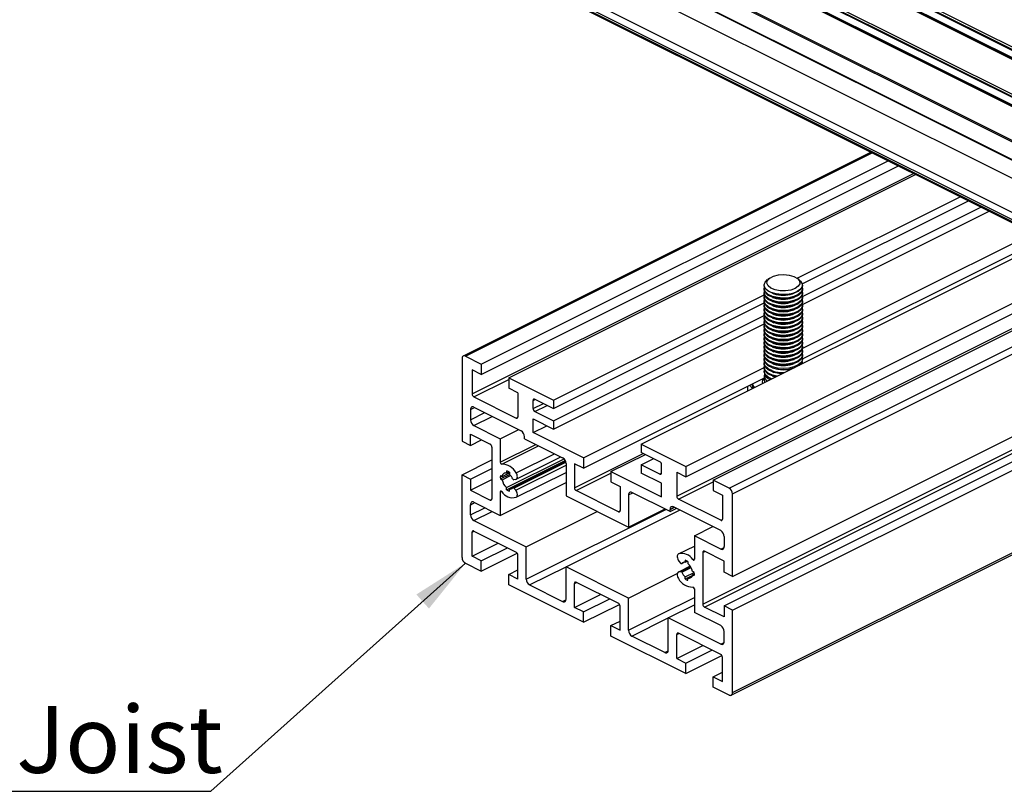
# Model space of a CAD drawing. Units: millimetres. Extents: x 995 to 1823, y 3 to 585.
# Drawn here: x 1487 to 1538, y 147 to 188 of the extents above; entities that cross this region are included whole.
import ezdxf

# ---------------------------------------------------------------- set-up
doc = ezdxf.new("R2010")
doc.units = ezdxf.units.MM
doc.layers.add('FORMAT', color=7, linetype='Continuous')
doc.styles.add('SLDTEXTSTYLE0', font='TXT', dxfattribs={"width": 0.75})
doc.dimstyles.new('SLDDIMSTYLE0', dxfattribs={"dimtxt": 0.18, "dimasz": 3, "dimexe": 0, "dimexo": 0.0625, "dimgap": 0, "dimtad": 0, "dimtih": 1, "dimtoh": 1, "dimdec": 0, "dimrnd": 1e-09, "dimzin": 0, "dimdsep": 46, "dimtxsty": 'Standard', "dimsah": 1, "dimcen": 0.09, "dimadec": 0, "dimazin": 0, "dimtfac": 3, "dimtdec": 0, "dimtofl": 0, "dimtmove": 0, "dimatfit": 3, "dimfxl": 1, "dimfrac": 2, "dimtolj": 1, "dimtzin": 0, "dimarcsym": 0})

# ---------------------------------------------------------------- blocks, each defined once
blk = doc.blocks.new('SW_NOTE_0_24')
at = {"layer": 'FORMAT', "color": 0}
blk.add_line((-20.138, 0), (0, 0), dxfattribs=at)
at = {"layer": 'FORMAT', "color": 0, "insert": (-20.549, 4.465), "char_height": 3.5, "attachment_point": 1, "style": 'SLDTEXTSTYLE0'}
blk.add_mtext('Low Joist', dxfattribs=at)

msp = doc.modelspace()

# ---------------------------------------------------------------- linework, layer by layer
at = {"color": 7, "linetype": 'Continuous', "lineweight": 25}
for p, q in [((1420.911, 245.032), (1553.45, 178.763)), ((1420.274, 244.714), (1552.813, 178.444)), ((1552.832, 178.454), (1420.308, 244.716)), ((1420.681, 244.593), (1552.895, 178.485)), ((1420.858, 244.941), (1553.332, 178.704)), ((1420.858, 244.897), (1553.289, 178.682)), ((1417.799, 243.477), (1550.339, 177.207)), ((1550.357, 177.216), (1417.833, 243.479)), ((1418.383, 243.703), (1550.857, 177.466)), ((1418.383, 243.66), (1550.814, 177.445)), ((1418.436, 243.795), (1550.975, 177.525)), ((1418.206, 243.355), (1550.42, 177.248)), ((1415.996, 242.532), (1548.579, 176.241)), ((1416.032, 242.593), (1548.579, 176.319)), ((1415.996, 241.6), (1548.579, 175.309)), ((1416.012, 241.566), (1548.579, 175.283)), ((1417.941, 239.65), (1548.579, 174.331)), ((1415.996, 238.461), (1548.579, 172.17)), ((1415.996, 238.353), (1548.579, 172.062)), ((1416.173, 238.766), (1548.579, 172.563)), ((1416.029, 238.286), (1548.579, 172.011)), ((1531.072, 180.764), (1509.753, 170.105)), ((1509.865, 170.098), (1531.135, 180.733)), ((1510.696, 169.682), (1531.966, 180.317)), ((1510.218, 168.124), (1533.285, 179.657)), ((1510.696, 169.141), (1532.507, 180.047)), ((1512.127, 168.966), (1533.397, 179.601)), ((1527.205, 174.171), (1535.731, 178.434)), ((1527.475, 173.874), (1536.164, 178.218)), ((1527.481, 173.227), (1536.813, 177.893)), ((1527.481, 172.794), (1537.246, 177.677)), ((1519.057, 165.501), (1540.327, 176.136)), ((1527.474, 170.494), (1539.543, 176.528)), ((1527.482, 169.956), (1540.084, 176.258)), ((1521.39, 164.335), (1542.661, 174.97)), ((1521.39, 163.793), (1543.202, 174.699)), ((1520.913, 162.776), (1543.98, 174.31)), ((1522.822, 163.619), (1544.092, 174.254)), ((1525.778, 174.185), (1525.665, 174.105)), ((1527.298, 174.105), (1527.185, 174.185)), ((1523.653, 163.203), (1544.923, 173.838)), ((1523.83, 162.898), (1545.317, 173.642)), ((1525.482, 173.817), (1525.482, 173.804)), ((1525.482, 173.636), (1525.482, 173.588)), ((1527.482, 173.804), (1527.482, 173.817)), ((1527.482, 173.588), (1527.482, 173.636)), ((1514.461, 167.799), (1525.488, 173.313)), ((1525.482, 173.42), (1525.482, 173.371)), ((1525.482, 173.203), (1525.482, 173.155)), ((1525.482, 172.987), (1525.482, 172.938)), ((1525.916, 173.392), (1525.994, 173.365)), ((1525.916, 173.175), (1525.994, 173.148)), ((1525.916, 172.959), (1525.994, 172.932)), ((1526.969, 173.365), (1527.047, 173.392)), ((1526.969, 173.148), (1527.047, 173.175)), ((1526.969, 172.932), (1527.047, 172.959)), ((1527.482, 173.371), (1527.482, 173.42)), ((1527.482, 173.155), (1527.482, 173.203)), ((1527.482, 172.938), (1527.482, 172.987)), ((1514.461, 167.366), (1525.488, 172.88)), ((1525.482, 172.77), (1525.482, 172.722)), ((1525.482, 172.554), (1525.482, 172.505)), ((1525.916, 172.742), (1525.994, 172.715)), ((1525.916, 172.526), (1525.994, 172.499)), ((1526.969, 172.715), (1527.047, 172.742)), ((1526.969, 172.499), (1527.047, 172.526)), ((1527.482, 172.722), (1527.482, 172.77)), ((1527.482, 172.505), (1527.482, 172.554)), ((1514.461, 166.717), (1525.488, 172.231)), ((1525.482, 172.337), (1525.482, 172.289)), ((1525.482, 172.12), (1525.482, 172.072)), ((1525.916, 172.309), (1525.994, 172.282)), ((1525.916, 172.093), (1525.994, 172.066)), ((1526.969, 172.282), (1527.047, 172.309)), ((1526.969, 172.066), (1527.047, 172.093)), ((1527.482, 172.289), (1527.482, 172.337)), ((1527.482, 172.072), (1527.482, 172.12)), ((1514.461, 166.284), (1525.488, 171.798)), ((1525.482, 171.904), (1525.482, 171.856)), ((1525.482, 171.687), (1525.482, 171.639)), ((1525.482, 171.471), (1525.482, 171.423)), ((1525.916, 171.876), (1525.994, 171.849)), ((1525.916, 171.66), (1525.994, 171.633)), ((1525.916, 171.443), (1525.994, 171.416)), ((1526.969, 171.849), (1527.047, 171.876)), ((1526.969, 171.633), (1527.047, 171.66)), ((1526.969, 171.416), (1527.047, 171.443)), ((1527.482, 171.856), (1527.482, 171.904)), ((1527.482, 171.639), (1527.482, 171.687)), ((1527.482, 171.423), (1527.482, 171.471)), ((1525.482, 171.254), (1525.482, 171.206)), ((1525.482, 171.038), (1525.482, 170.99)), ((1525.916, 171.227), (1525.994, 171.2)), ((1525.916, 171.01), (1525.994, 170.983)), ((1526.969, 171.2), (1527.047, 171.227)), ((1526.969, 170.983), (1527.047, 171.01)), ((1527.482, 171.206), (1527.482, 171.254)), ((1527.482, 170.99), (1527.482, 171.038)), ((1525.482, 170.821), (1525.482, 170.773)), ((1525.482, 170.605), (1525.482, 170.557)), ((1525.482, 170.388), (1525.482, 170.34)), ((1525.916, 170.794), (1525.994, 170.767)), ((1525.916, 170.577), (1525.994, 170.55)), ((1526.969, 170.767), (1527.047, 170.794)), ((1526.969, 170.55), (1527.047, 170.577)), ((1527.482, 170.773), (1527.482, 170.821)), ((1527.482, 170.557), (1527.482, 170.605)), ((1527.482, 170.34), (1527.482, 170.388)), ((1509.688, 169.969), (1509.688, 165.65)), ((1509.865, 170.098), (1510.696, 169.682)), ((1523.83, 158.579), (1546.811, 170.07)), ((1525.482, 170.172), (1525.482, 170.124)), ((1525.482, 169.955), (1525.482, 169.907)), ((1525.916, 170.361), (1525.994, 170.334)), ((1525.916, 170.144), (1525.994, 170.117)), ((1525.916, 169.928), (1525.994, 169.901)), ((1526.969, 170.334), (1527.047, 170.361)), ((1526.969, 170.117), (1527.047, 170.144)), ((1526.969, 169.901), (1527.047, 169.928)), ((1527.482, 170.124), (1527.482, 170.172)), ((1527.482, 169.907), (1527.482, 169.955)), ((1510.696, 169.141), (1510.218, 169.379)), ((1510.218, 169.379), (1510.218, 168.124)), ((1510.696, 169.682), (1510.696, 169.141)), ((1516.043, 164.778), (1525.482, 169.498)), ((1522.274, 157.127), (1546.811, 169.395)), ((1525.482, 169.739), (1525.482, 169.691)), ((1525.482, 169.522), (1525.482, 169.474)), ((1525.916, 169.711), (1525.994, 169.684)), ((1525.916, 169.495), (1525.994, 169.468)), ((1526.969, 169.684), (1527.047, 169.711)), ((1526.969, 169.468), (1527.036, 169.491)), ((1527.467, 169.823), (1527.48, 169.713)), ((1527.482, 169.714), (1527.482, 169.739)), ((1510.307, 167.971), (1512.127, 168.882)), ((1512.127, 168.966), (1512.127, 168.425)), ((1512.127, 168.966), (1514.461, 167.799)), ((1516.043, 164.237), (1525.462, 168.946)), ((1522.363, 156.974), (1546.811, 169.198)), ((1525.482, 169.306), (1525.482, 169.258)), ((1525.482, 169.089), (1525.482, 168.827)), ((1525.916, 169.278), (1525.994, 169.251)), ((1525.916, 169.062), (1525.994, 169.035)), ((1526.075, 169.01), (1525.99, 169.036)), ((1512.605, 168.186), (1512.127, 168.425)), ((1523.388, 157.046), (1546.811, 168.758)), ((1523.83, 156.825), (1546.811, 168.316)), ((1524.612, 168.522), (1524.612, 168.279)), ((1524.719, 168.575), (1524.875, 168.41)), ((1524.857, 168.644), (1524.857, 168.611)), ((1510.307, 167.971), (1512.516, 166.866)), ((1512.605, 168.186), (1512.605, 166.93)), ((1513.4, 167.788), (1513.508, 167.843)), ((1513.489, 167.853), (1514.461, 167.366)), ((1514.461, 167.799), (1514.461, 167.366)), ((1510.13, 167.302), (1510.346, 167.41)), ((1510.13, 167.302), (1510.13, 166.771)), ((1510.307, 167.43), (1512.781, 166.193)), ((1513.4, 167.355), (1513.4, 167.788)), ((1513.4, 167.355), (1513.941, 167.626)), ((1513.489, 167.203), (1514.138, 167.528)), ((1510.13, 166.771), (1510.877, 167.145)), ((1510.307, 166.467), (1511.27, 166.948)), ((1512.516, 166.866), (1512.603, 166.91)), ((1513.4, 166.814), (1514.461, 166.284)), ((1513.4, 166.1), (1513.4, 166.814)), ((1513.489, 167.203), (1514.461, 166.717)), ((1510.307, 166.467), (1511.685, 165.777)), ((1511.685, 165.777), (1512.649, 166.259)), ((1513.4, 166.1), (1514.115, 166.457)), ((1514.461, 166.717), (1514.461, 166.284)), ((1510.13, 166.014), (1511.155, 165.501)), ((1510.13, 165.429), (1510.13, 166.014)), ((1511.685, 165.777), (1511.685, 164.549)), ((1512.958, 165.779), (1512.958, 165.888)), ((1512.958, 165.779), (1514.947, 164.785)), ((1516.043, 164.778), (1513.4, 166.1)), ((1509.688, 165.65), (1510.13, 165.429)), ((1510.13, 165.429), (1510.714, 165.721)), ((1511.244, 165.349), (1511.244, 162.642)), ((1511.685, 164.549), (1513.552, 165.483)), ((1511.764, 164.453), (1513.688, 165.415)), ((1519.057, 165.501), (1519.057, 165.068)), ((1519.057, 165.501), (1521.39, 164.335)), ((1512.021, 163.226), (1515.022, 164.727)), ((1512.515, 163.998), (1514.518, 164.999)), ((1512.516, 163.662), (1514.854, 164.831)), ((1515.566, 163.22), (1519.16, 165.017)), ((1516.043, 164.778), (1516.043, 164.237)), ((1517.475, 164.062), (1519.272, 164.961)), ((1520.029, 164.582), (1519.057, 165.068)), ((1519.057, 164.419), (1519.707, 164.744)), ((1509.688, 163.896), (1511.244, 164.674)), ((1510.13, 163.675), (1511.244, 164.232)), ((1512.021, 163.116), (1515.08, 164.645)), ((1512.163, 163.156), (1515.092, 164.62)), ((1515.104, 164.59), (1512.353, 163.215)), ((1512.404, 163.195), (1515.115, 164.551)), ((1512.492, 163.088), (1515.124, 164.404)), ((1515.124, 164.48), (1515.124, 162.791)), ((1516.043, 164.237), (1515.566, 164.476)), ((1515.566, 164.476), (1515.566, 163.22)), ((1519.057, 164.419), (1519.057, 163.986)), ((1520.029, 163.933), (1519.057, 164.419)), ((1520.118, 163.997), (1520.118, 164.43)), ((1521.39, 164.335), (1521.39, 163.793)), ((1509.688, 159.577), (1509.688, 163.896)), ((1509.688, 163.896), (1510.13, 163.675)), ((1510.13, 163.675), (1510.13, 163.091)), ((1511.692, 163.685), (1512.163, 163.92)), ((1511.692, 163.858), (1511.782, 163.813)), ((1511.692, 163.685), (1511.782, 163.64)), ((1511.782, 163.813), (1512.163, 164.003)), ((1511.782, 163.64), (1512.223, 163.861)), ((1512.021, 164.097), (1512.021, 163.986)), ((1512.021, 163.986), (1512.136, 164.044)), ((1512.163, 164.026), (1512.163, 163.916)), ((1512.515, 162.721), (1515.124, 164.025)), ((1515.654, 163.068), (1517.475, 163.978)), ((1517.475, 164.062), (1517.475, 163.521)), ((1517.475, 164.062), (1520.118, 162.741)), ((1520.118, 163.455), (1519.057, 163.986)), ((1520.029, 163.933), (1520.116, 163.976)), ((1520.913, 164.032), (1521.39, 163.793)), ((1520.913, 164.032), (1520.913, 162.776)), ((1523.765, 152.371), (1546.811, 163.894)), ((1523.83, 152.506), (1546.811, 163.997)), ((1510.13, 163.091), (1511.244, 163.648)), ((1511.685, 161.772), (1515.124, 163.491)), ((1512.021, 163.116), (1512.021, 163.226)), ((1512.492, 163.654), (1512.404, 163.636)), ((1512.492, 163.088), (1512.404, 163.195)), ((1517.475, 163.521), (1517.952, 163.282)), ((1517.952, 163.282), (1517.952, 162.027)), ((1520.118, 162.741), (1520.118, 163.455)), ((1521.002, 162.624), (1522.822, 163.534)), ((1522.822, 163.619), (1522.822, 163.077)), ((1523.653, 163.203), (1522.822, 163.619)), ((1510.13, 163.091), (1511.155, 162.578)), ((1511.685, 163), (1511.749, 163.031)), ((1511.685, 163), (1511.685, 161.772)), ((1512.163, 163.045), (1512.163, 163.156)), ((1515.124, 162.791), (1518.394, 161.156)), ((1517.864, 161.963), (1515.654, 163.068)), ((1518.394, 162.845), (1518.611, 162.953)), ((1518.394, 162.845), (1518.394, 161.156)), ((1520.56, 161.979), (1518.571, 162.973)), ((1522.822, 163.077), (1523.3, 162.839)), ((1523.3, 162.839), (1523.3, 161.583)), ((1523.83, 158.579), (1523.83, 162.898)), ((1510.13, 162.333), (1510.346, 162.441)), ((1510.13, 161.803), (1510.13, 162.333)), ((1510.13, 161.803), (1510.877, 162.176)), ((1510.307, 162.461), (1511.685, 161.772)), ((1511.155, 162.578), (1511.242, 162.622)), ((1520.56, 162.087), (1520.776, 162.195)), ((1520.56, 161.979), (1520.884, 162.141)), ((1523.211, 160.978), (1520.736, 162.215)), ((1523.211, 161.519), (1521.002, 162.624)), ((1510.307, 161.498), (1511.27, 161.979)), ((1513.047, 158.439), (1520.343, 162.087)), ((1513.047, 160.128), (1516.749, 161.979)), ((1515.124, 159.089), (1521.056, 162.055)), ((1517.864, 161.963), (1517.95, 162.006)), ((1518.394, 161.156), (1520.299, 162.109)), ((1520.56, 161.979), (1520.56, 162.087)), ((1510.307, 161.498), (1513.047, 160.128)), ((1521.832, 160.704), (1522.796, 161.185)), ((1523.211, 161.519), (1523.298, 161.562)), ((1510.218, 160.892), (1510.326, 160.947)), ((1510.218, 159.637), (1510.218, 160.892)), ((1510.307, 160.956), (1512.516, 159.852)), ((1521.832, 160.704), (1521.832, 159.476)), ((1523.211, 160.014), (1521.832, 160.704)), ((1523.388, 160.673), (1523.388, 160.142)), ((1510.218, 159.637), (1511.582, 160.319)), ((1510.696, 159.398), (1512.059, 160.08)), ((1513.047, 158.439), (1513.047, 160.128)), ((1521.002, 159.755), (1521.832, 160.17)), ((1523.211, 160.014), (1523.385, 160.101)), ((1510.696, 159.398), (1510.218, 159.637)), ((1510.696, 158.857), (1512.574, 159.796)), ((1512.605, 158.443), (1512.605, 159.699)), ((1522.274, 159.833), (1522.383, 159.887)), ((1522.274, 159.833), (1522.274, 157.127)), ((1523.388, 159.385), (1522.363, 159.897)), ((1509.865, 159.272), (1510.696, 158.857)), ((1510.696, 158.857), (1510.696, 159.398)), ((1513.223, 158.134), (1515.124, 159.084)), ((1515.124, 157.4), (1515.124, 159.089)), ((1518.394, 157.454), (1515.124, 159.089)), ((1521.617, 159.121), (1521.002, 158.813)), ((1521.025, 159.388), (1521.114, 159.28)), ((1521.025, 158.821), (1521.619, 159.118)), ((1521.114, 158.84), (1521.632, 159.098)), ((1521.164, 159.26), (1521.294, 159.325)), ((1521.172, 159.266), (1521.289, 159.325)), ((1521.172, 158.797), (1521.664, 159.043)), ((1521.355, 159.43), (1521.355, 159.32)), ((1521.355, 159.32), (1521.47, 159.377)), ((1521.496, 159.359), (1521.496, 159.249)), ((1521.754, 159.459), (1521.832, 159.498)), ((1523.388, 158.8), (1523.388, 159.385)), ((1512.127, 158.682), (1512.605, 158.921)), ((1512.127, 158.141), (1512.127, 158.682)), ((1512.605, 158.443), (1512.127, 158.682)), ((1518.394, 157.454), (1520.942, 158.728)), ((1521.025, 158.821), (1521.114, 158.84)), ((1521.355, 158.56), (1521.822, 158.793)), ((1521.355, 158.449), (1521.73, 158.636)), ((1521.355, 158.449), (1521.355, 158.56)), ((1521.496, 158.489), (1521.716, 158.599)), ((1521.826, 158.791), (1521.736, 158.836)), ((1521.736, 158.663), (1521.832, 158.711)), ((1521.826, 158.618), (1521.736, 158.663)), ((1523.83, 158.579), (1523.388, 158.8)), ((1516.043, 156.183), (1512.127, 158.141)), ((1513.223, 158.134), (1514.947, 157.272)), ((1515.566, 158.219), (1515.674, 158.273)), ((1515.566, 156.963), (1515.566, 158.219)), ((1515.654, 158.283), (1517.864, 157.178)), ((1521.496, 158.379), (1521.496, 158.489)), ((1515.566, 156.963), (1516.93, 157.645)), ((1521.832, 157.926), (1521.832, 156.698)), ((1514.947, 157.272), (1515.12, 157.359)), ((1516.043, 156.724), (1517.407, 157.406)), ((1516.043, 156.183), (1517.922, 157.122)), ((1517.952, 155.77), (1517.952, 157.025)), ((1518.394, 155.765), (1521.832, 157.484)), ((1518.394, 155.765), (1518.394, 157.454)), ((1520.471, 156.415), (1521.832, 157.096)), ((1523.388, 157.046), (1523.388, 156.462)), ((1523.83, 156.825), (1523.388, 157.046)), ((1516.043, 156.724), (1515.566, 156.963)), ((1516.043, 156.183), (1516.043, 156.724)), ((1523.211, 156.009), (1521.832, 156.698)), ((1523.388, 156.462), (1522.363, 156.974)), ((1523.83, 152.506), (1523.83, 156.825)), ((1517.475, 156.008), (1517.952, 156.247)), ((1517.475, 155.467), (1517.475, 156.008)), ((1517.475, 156.008), (1517.952, 155.77)), ((1518.571, 155.46), (1520.471, 156.411)), ((1520.471, 154.727), (1520.471, 156.415)), ((1523.211, 155.045), (1520.471, 156.415)), ((1521.39, 153.509), (1517.475, 155.467)), ((1520.294, 154.599), (1518.571, 155.46)), ((1520.913, 155.545), (1521.021, 155.599)), ((1520.913, 154.289), (1520.913, 155.545)), ((1523.211, 154.504), (1521.002, 155.609)), ((1523.388, 155.174), (1523.388, 155.704)), ((1520.913, 154.289), (1522.277, 154.971)), ((1523.211, 155.045), (1523.385, 155.132)), ((1520.294, 154.599), (1520.468, 154.685)), ((1521.39, 154.051), (1522.754, 154.733)), ((1521.39, 153.509), (1523.269, 154.449)), ((1520.913, 154.289), (1521.39, 154.051)), ((1521.39, 153.509), (1521.39, 154.051)), ((1523.3, 153.096), (1523.3, 154.352)), ((1522.822, 153.335), (1523.3, 153.573)), ((1522.822, 152.793), (1522.822, 153.335)), ((1522.822, 153.335), (1523.3, 153.096)), ((1523.653, 152.378), (1522.822, 152.793))]:
    msp.add_line(p, q, dxfattribs=at)
at = {"color": 7, "linetype": 'Continuous', "lineweight": 25, "flags": 128}
for points in [[(1527.298, 174.105), (1527.387, 174.029), (1527.472, 173.886), (1527.469, 173.737), (1527.378, 173.595), (1527.208, 173.473), (1526.973, 173.381), (1526.695, 173.328), (1526.397, 173.318), (1526.107, 173.353), (1525.851, 173.429), (1525.65, 173.539), (1525.523, 173.674), (1525.482, 173.821), (1525.529, 173.969), (1525.661, 174.102), (1525.661, 174.102)], [(1525.775, 174.183), (1525.973, 174.284), (1526.226, 174.348), (1526.507, 174.367), (1526.785, 174.34), (1527.03, 174.269), (1527.216, 174.162), (1527.323, 174.03), (1527.338, 173.888), (1527.26, 173.752), (1527.098, 173.636), (1526.869, 173.552), (1526.599, 173.51), (1526.315, 173.514), (1526.05, 173.564), (1525.831, 173.654), (1525.683, 173.775), (1525.622, 173.914), (1525.653, 174.055), (1525.775, 174.183)], [(1525.91, 173.394), (1525.694, 173.496), (1525.547, 173.626), (1525.484, 173.772), (1525.482, 173.804)], [(1525.91, 173.177), (1525.694, 173.28), (1525.547, 173.409), (1525.484, 173.555), (1525.482, 173.588)], [(1525.91, 173.226), (1525.694, 173.328), (1525.547, 173.458), (1525.484, 173.603), (1525.496, 173.72)], [(1525.91, 173.009), (1525.694, 173.112), (1525.547, 173.241), (1525.484, 173.387), (1525.496, 173.504)], [(1527.482, 173.804), (1527.478, 173.762), (1527.409, 173.617), (1527.257, 173.489), (1527.037, 173.388), (1526.767, 173.325), (1526.472, 173.304), (1526.178, 173.328), (1525.91, 173.394)], [(1527.467, 173.72), (1527.478, 173.594), (1527.409, 173.449), (1527.257, 173.321), (1527.037, 173.22), (1526.767, 173.157), (1526.472, 173.136), (1526.178, 173.16), (1525.91, 173.226)], [(1527.482, 173.588), (1527.478, 173.546), (1527.409, 173.401), (1527.257, 173.272), (1527.037, 173.172), (1526.767, 173.108), (1526.472, 173.088), (1526.178, 173.111), (1525.91, 173.177)], [(1527.467, 173.504), (1527.478, 173.377), (1527.409, 173.232), (1527.257, 173.104), (1527.037, 173.004), (1526.767, 172.94), (1526.472, 172.92), (1526.178, 172.943), (1525.91, 173.009)], [(1525.91, 172.961), (1525.694, 173.063), (1525.547, 173.193), (1525.484, 173.339), (1525.482, 173.371)], [(1525.91, 172.744), (1525.694, 172.847), (1525.547, 172.976), (1525.484, 173.122), (1525.482, 173.155)], [(1525.91, 172.528), (1525.694, 172.63), (1525.547, 172.76), (1525.484, 172.906), (1525.482, 172.938)], [(1525.91, 172.793), (1525.694, 172.895), (1525.547, 173.025), (1525.484, 173.17), (1525.496, 173.287)], [(1525.91, 172.576), (1525.694, 172.679), (1525.547, 172.808), (1525.484, 172.954), (1525.496, 173.071)], [(1527.482, 173.371), (1527.478, 173.329), (1527.409, 173.184), (1527.257, 173.056), (1527.037, 172.955), (1526.767, 172.892), (1526.472, 172.871), (1526.178, 172.895), (1525.91, 172.961)], [(1527.467, 173.287), (1527.478, 173.161), (1527.409, 173.016), (1527.257, 172.888), (1527.037, 172.787), (1526.767, 172.724), (1526.472, 172.703), (1526.178, 172.727), (1525.91, 172.793)], [(1527.482, 173.155), (1527.478, 173.112), (1527.409, 172.968), (1527.257, 172.839), (1527.037, 172.739), (1526.767, 172.675), (1526.472, 172.655), (1526.178, 172.678), (1525.91, 172.744)], [(1527.467, 173.071), (1527.478, 172.944), (1527.409, 172.799), (1527.257, 172.671), (1527.037, 172.571), (1526.767, 172.507), (1526.472, 172.487), (1526.178, 172.51), (1525.91, 172.576)], [(1527.482, 172.938), (1527.478, 172.896), (1527.409, 172.751), (1527.257, 172.623), (1527.037, 172.522), (1526.767, 172.459), (1526.472, 172.438), (1526.178, 172.462), (1525.91, 172.528)], [(1525.91, 172.311), (1525.694, 172.414), (1525.547, 172.543), (1525.484, 172.689), (1525.482, 172.722)], [(1525.91, 172.095), (1525.694, 172.197), (1525.547, 172.327), (1525.484, 172.473), (1525.482, 172.505)], [(1525.91, 172.36), (1525.694, 172.462), (1525.547, 172.592), (1525.484, 172.737), (1525.496, 172.854)], [(1525.91, 172.143), (1525.694, 172.246), (1525.547, 172.375), (1525.484, 172.521), (1525.496, 172.638)], [(1525.91, 171.927), (1525.694, 172.029), (1525.547, 172.159), (1525.484, 172.304), (1525.496, 172.421)], [(1527.467, 172.854), (1527.478, 172.728), (1527.409, 172.583), (1527.257, 172.455), (1527.037, 172.354), (1526.767, 172.291), (1526.472, 172.27), (1526.178, 172.294), (1525.91, 172.36)], [(1527.482, 172.722), (1527.478, 172.679), (1527.409, 172.534), (1527.257, 172.406), (1527.037, 172.306), (1526.767, 172.242), (1526.472, 172.222), (1526.178, 172.245), (1525.91, 172.311)], [(1527.467, 172.638), (1527.478, 172.511), (1527.409, 172.366), (1527.257, 172.238), (1527.037, 172.138), (1526.767, 172.074), (1526.472, 172.054), (1526.178, 172.077), (1525.91, 172.143)], [(1527.482, 172.505), (1527.478, 172.463), (1527.409, 172.318), (1527.257, 172.19), (1527.037, 172.089), (1526.767, 172.026), (1526.472, 172.005), (1526.178, 172.029), (1525.91, 172.095)], [(1527.467, 172.421), (1527.478, 172.295), (1527.409, 172.15), (1527.257, 172.022), (1527.037, 171.921), (1526.767, 171.858), (1526.472, 171.837), (1526.178, 171.861), (1525.91, 171.927)], [(1525.91, 171.878), (1525.694, 171.981), (1525.547, 172.11), (1525.484, 172.256), (1525.482, 172.289)], [(1525.91, 171.662), (1525.694, 171.764), (1525.547, 171.894), (1525.484, 172.04), (1525.482, 172.072)], [(1525.91, 171.71), (1525.694, 171.813), (1525.547, 171.942), (1525.484, 172.088), (1525.496, 172.205)], [(1525.91, 171.494), (1525.694, 171.596), (1525.547, 171.726), (1525.484, 171.871), (1525.496, 171.988)], [(1527.482, 172.289), (1527.478, 172.246), (1527.409, 172.101), (1527.257, 171.973), (1527.037, 171.873), (1526.767, 171.809), (1526.472, 171.789), (1526.178, 171.812), (1525.91, 171.878)], [(1527.467, 172.205), (1527.478, 172.078), (1527.409, 171.933), (1527.257, 171.805), (1527.037, 171.705), (1526.767, 171.641), (1526.472, 171.621), (1526.178, 171.644), (1525.91, 171.71)], [(1527.482, 172.072), (1527.478, 172.03), (1527.409, 171.885), (1527.257, 171.757), (1527.037, 171.656), (1526.767, 171.593), (1526.472, 171.572), (1526.178, 171.596), (1525.91, 171.662)], [(1527.467, 171.988), (1527.478, 171.862), (1527.409, 171.717), (1527.257, 171.589), (1527.037, 171.488), (1526.767, 171.425), (1526.472, 171.404), (1526.178, 171.428), (1525.91, 171.494)], [(1525.91, 171.445), (1525.694, 171.548), (1525.547, 171.677), (1525.484, 171.823), (1525.482, 171.856)], [(1525.91, 171.229), (1525.694, 171.331), (1525.547, 171.461), (1525.484, 171.607), (1525.482, 171.639)], [(1525.91, 171.012), (1525.694, 171.115), (1525.547, 171.244), (1525.484, 171.39), (1525.482, 171.423)], [(1525.91, 171.277), (1525.694, 171.38), (1525.547, 171.509), (1525.484, 171.655), (1525.496, 171.772)], [(1525.91, 171.061), (1525.694, 171.163), (1525.547, 171.293), (1525.484, 171.438), (1525.496, 171.555)], [(1527.482, 171.856), (1527.478, 171.813), (1527.409, 171.668), (1527.257, 171.54), (1527.037, 171.44), (1526.767, 171.376), (1526.472, 171.356), (1526.178, 171.379), (1525.91, 171.445)], [(1527.467, 171.772), (1527.478, 171.645), (1527.409, 171.5), (1527.257, 171.372), (1527.037, 171.272), (1526.767, 171.208), (1526.472, 171.188), (1526.178, 171.211), (1525.91, 171.277)], [(1527.482, 171.639), (1527.478, 171.597), (1527.409, 171.452), (1527.257, 171.324), (1527.037, 171.223), (1526.767, 171.16), (1526.472, 171.139), (1526.178, 171.163), (1525.91, 171.229)], [(1527.467, 171.555), (1527.478, 171.429), (1527.409, 171.284), (1527.257, 171.155), (1527.037, 171.055), (1526.767, 170.992), (1526.472, 170.971), (1526.178, 170.995), (1525.91, 171.061)], [(1527.482, 171.423), (1527.478, 171.38), (1527.409, 171.235), (1527.257, 171.107), (1527.037, 171.007), (1526.767, 170.943), (1526.472, 170.923), (1526.178, 170.946), (1525.91, 171.012)], [(1525.91, 170.796), (1525.694, 170.898), (1525.547, 171.028), (1525.484, 171.174), (1525.482, 171.206)], [(1525.91, 170.579), (1525.694, 170.682), (1525.547, 170.811), (1525.484, 170.957), (1525.482, 170.99)], [(1525.91, 170.844), (1525.694, 170.946), (1525.547, 171.076), (1525.484, 171.222), (1525.496, 171.339)], [(1525.91, 170.628), (1525.694, 170.73), (1525.547, 170.86), (1525.484, 171.005), (1525.496, 171.122)], [(1525.91, 170.411), (1525.694, 170.513), (1525.547, 170.643), (1525.484, 170.789), (1525.496, 170.906)], [(1527.467, 171.339), (1527.478, 171.212), (1527.409, 171.067), (1527.257, 170.939), (1527.037, 170.839), (1526.767, 170.775), (1526.472, 170.754), (1526.178, 170.778), (1525.91, 170.844)], [(1527.482, 171.206), (1527.478, 171.164), (1527.409, 171.019), (1527.257, 170.891), (1527.037, 170.79), (1526.767, 170.727), (1526.472, 170.706), (1526.178, 170.73), (1525.91, 170.796)], [(1527.467, 171.122), (1527.478, 170.996), (1527.409, 170.851), (1527.257, 170.722), (1527.037, 170.622), (1526.767, 170.559), (1526.472, 170.538), (1526.178, 170.562), (1525.91, 170.628)], [(1527.482, 170.99), (1527.478, 170.947), (1527.409, 170.802), (1527.257, 170.674), (1527.037, 170.574), (1526.767, 170.51), (1526.472, 170.49), (1526.178, 170.513), (1525.91, 170.579)], [(1527.467, 170.906), (1527.478, 170.779), (1527.409, 170.634), (1527.257, 170.506), (1527.037, 170.406), (1526.767, 170.342), (1526.472, 170.321), (1526.178, 170.345), (1525.91, 170.411)], [(1525.91, 170.363), (1525.694, 170.465), (1525.547, 170.595), (1525.484, 170.74), (1525.482, 170.773)], [(1525.91, 170.146), (1525.694, 170.249), (1525.547, 170.378), (1525.484, 170.524), (1525.482, 170.557)], [(1525.91, 170.195), (1525.694, 170.297), (1525.547, 170.427), (1525.484, 170.572), (1525.496, 170.689)], [(1525.91, 169.978), (1525.694, 170.08), (1525.547, 170.21), (1525.484, 170.356), (1525.496, 170.473)], [(1527.482, 170.773), (1527.478, 170.731), (1527.409, 170.586), (1527.257, 170.458), (1527.037, 170.357), (1526.767, 170.294), (1526.472, 170.273), (1526.178, 170.297), (1525.91, 170.363)], [(1527.467, 170.689), (1527.478, 170.563), (1527.409, 170.418), (1527.257, 170.289), (1527.037, 170.189), (1526.767, 170.126), (1526.472, 170.105), (1526.178, 170.129), (1525.91, 170.195)], [(1527.482, 170.557), (1527.478, 170.514), (1527.409, 170.369), (1527.257, 170.241), (1527.037, 170.141), (1526.767, 170.077), (1526.472, 170.057), (1526.178, 170.08), (1525.91, 170.146)], [(1527.467, 170.473), (1527.478, 170.346), (1527.409, 170.201), (1527.257, 170.073), (1527.037, 169.973), (1526.767, 169.909), (1526.472, 169.888), (1526.178, 169.912), (1525.91, 169.978)], [(1509.865, 170.098), (1509.83, 170.111), (1509.797, 170.115), (1509.766, 170.11), (1509.74, 170.097), (1509.718, 170.075), (1509.701, 170.046), (1509.691, 170.01), (1509.688, 169.969)], [(1525.91, 169.93), (1525.694, 170.032), (1525.547, 170.162), (1525.484, 170.307), (1525.482, 170.34)], [(1525.91, 169.713), (1525.694, 169.816), (1525.547, 169.945), (1525.484, 170.091), (1525.482, 170.124)], [(1525.91, 169.497), (1525.694, 169.599), (1525.547, 169.729), (1525.484, 169.874), (1525.482, 169.907)], [(1525.91, 169.762), (1525.694, 169.864), (1525.547, 169.994), (1525.484, 170.139), (1525.496, 170.256)], [(1525.91, 169.545), (1525.694, 169.647), (1525.547, 169.777), (1525.484, 169.923), (1525.496, 170.039)], [(1527.482, 170.34), (1527.478, 170.298), (1527.409, 170.153), (1527.257, 170.025), (1527.037, 169.924), (1526.767, 169.861), (1526.472, 169.84), (1526.178, 169.864), (1525.91, 169.93)], [(1527.467, 170.256), (1527.478, 170.13), (1527.409, 169.985), (1527.257, 169.856), (1527.037, 169.756), (1526.767, 169.693), (1526.472, 169.672), (1526.178, 169.696), (1525.91, 169.762)], [(1527.482, 170.124), (1527.478, 170.081), (1527.409, 169.936), (1527.257, 169.808), (1527.037, 169.708), (1526.767, 169.644), (1526.472, 169.624), (1526.178, 169.647), (1525.91, 169.713)], [(1527.467, 170.039), (1527.478, 169.913), (1527.409, 169.768), (1527.257, 169.64), (1527.037, 169.54), (1526.767, 169.476), (1526.472, 169.455), (1526.178, 169.479), (1525.91, 169.545)], [(1525.91, 169.28), (1525.694, 169.383), (1525.547, 169.512), (1525.484, 169.658), (1525.482, 169.691)], [(1526.085, 169.015), (1525.91, 169.064), (1525.694, 169.166), (1525.547, 169.296), (1525.484, 169.441), (1525.482, 169.474)], [(1525.91, 169.329), (1525.694, 169.431), (1525.547, 169.561), (1525.484, 169.706), (1525.496, 169.822)], [(1526.154, 169.05), (1525.91, 169.112), (1525.694, 169.214), (1525.547, 169.344), (1525.484, 169.49), (1525.496, 169.606)], [(1525.873, 168.909), (1525.694, 168.998), (1525.547, 169.128), (1525.484, 169.273), (1525.495, 169.386)], [(1525.482, 168.827), (1525.491, 168.757), (1525.503, 168.724)], [(1526.436, 169.191), (1526.178, 169.214), (1525.91, 169.28)], [(1526.409, 169.177), (1526.246, 169.192), (1525.99, 169.253)], [(1524.867, 168.649), (1524.891, 168.574), (1524.961, 168.453)], [(1513.489, 167.853), (1513.471, 167.859), (1513.455, 167.861), (1513.439, 167.859), (1513.426, 167.852), (1513.415, 167.841), (1513.407, 167.827), (1513.402, 167.809), (1513.4, 167.788)], [(1510.307, 167.43), (1510.272, 167.443), (1510.239, 167.447), (1510.208, 167.443), (1510.182, 167.429), (1510.16, 167.407), (1510.143, 167.378), (1510.133, 167.342), (1510.13, 167.302)], [(1512.516, 166.866), (1512.534, 166.86), (1512.55, 166.858), (1512.565, 166.86), (1512.579, 166.867), (1512.59, 166.878), (1512.598, 166.892), (1512.603, 166.91), (1512.605, 166.93)], [(1512.492, 163.654), (1512.527, 163.668), (1512.554, 163.695), (1512.572, 163.734), (1512.58, 163.781), (1512.578, 163.834), (1512.567, 163.89), (1512.545, 163.946), (1512.515, 163.998)], [(1520.029, 163.933), (1520.047, 163.926), (1520.063, 163.924), (1520.078, 163.926), (1520.092, 163.933), (1520.103, 163.944), (1520.111, 163.959), (1520.116, 163.976), (1520.118, 163.997)], [(1512.404, 163.195), (1512.396, 163.203), (1512.389, 163.209), (1512.381, 163.214), (1512.373, 163.217), (1512.365, 163.218), (1512.358, 163.217), (1512.352, 163.214), (1512.346, 163.21)], [(1511.155, 162.578), (1511.172, 162.572), (1511.189, 162.57), (1511.204, 162.572), (1511.218, 162.579), (1511.229, 162.59), (1511.237, 162.604), (1511.242, 162.622), (1511.244, 162.642)], [(1511.764, 163.017), (1511.752, 163.029), (1511.738, 163.038), (1511.724, 163.043), (1511.712, 163.042), (1511.701, 163.038), (1511.692, 163.028), (1511.687, 163.015), (1511.685, 163)], [(1512.515, 162.721), (1512.545, 162.744), (1512.567, 162.778), (1512.578, 162.822), (1512.58, 162.874), (1512.572, 162.929), (1512.554, 162.985), (1512.527, 163.039), (1512.492, 163.088)], [(1518.571, 162.973), (1518.536, 162.986), (1518.503, 162.99), (1518.473, 162.986), (1518.446, 162.972), (1518.424, 162.95), (1518.408, 162.921), (1518.398, 162.886), (1518.394, 162.845)], [(1510.307, 162.461), (1510.272, 162.474), (1510.239, 162.479), (1510.208, 162.474), (1510.182, 162.46), (1510.16, 162.438), (1510.143, 162.409), (1510.133, 162.374), (1510.13, 162.333)], [(1520.736, 162.215), (1520.702, 162.228), (1520.669, 162.232), (1520.638, 162.228), (1520.611, 162.214), (1520.589, 162.192), (1520.573, 162.163), (1520.563, 162.128), (1520.56, 162.087)], [(1517.864, 161.963), (1517.881, 161.956), (1517.898, 161.954), (1517.913, 161.956), (1517.926, 161.963), (1517.937, 161.974), (1517.945, 161.989), (1517.95, 162.006), (1517.952, 162.027)], [(1523.211, 161.519), (1523.229, 161.512), (1523.245, 161.51), (1523.26, 161.513), (1523.274, 161.519), (1523.285, 161.53), (1523.293, 161.545), (1523.298, 161.563), (1523.3, 161.583)], [(1510.307, 160.956), (1510.289, 160.963), (1510.273, 160.965), (1510.257, 160.963), (1510.244, 160.956), (1510.233, 160.945), (1510.225, 160.93), (1510.22, 160.913), (1510.218, 160.892)], [(1523.211, 160.014), (1523.246, 160.001), (1523.279, 159.997), (1523.31, 160.002), (1523.336, 160.015), (1523.358, 160.037), (1523.375, 160.066), (1523.385, 160.102), (1523.388, 160.142)], [(1521.002, 159.755), (1520.973, 159.732), (1520.951, 159.697), (1520.939, 159.653), (1520.938, 159.602), (1520.946, 159.546), (1520.964, 159.49), (1520.991, 159.436), (1521.025, 159.388)], [(1522.363, 159.897), (1522.346, 159.904), (1522.329, 159.906), (1522.314, 159.904), (1522.3, 159.897), (1522.289, 159.886), (1522.281, 159.871), (1522.276, 159.853), (1522.274, 159.833)], [(1521.114, 159.28), (1521.122, 159.273), (1521.129, 159.266), (1521.137, 159.262), (1521.145, 159.259), (1521.153, 159.258), (1521.16, 159.259), (1521.166, 159.261), (1521.172, 159.266)], [(1521.754, 159.459), (1521.766, 159.446), (1521.78, 159.437), (1521.794, 159.433), (1521.806, 159.433), (1521.817, 159.438), (1521.825, 159.447), (1521.831, 159.46), (1521.832, 159.476)], [(1521.025, 158.821), (1520.991, 158.807), (1520.964, 158.78), (1520.946, 158.742), (1520.938, 158.695), (1520.939, 158.642), (1520.951, 158.586), (1520.973, 158.53), (1521.002, 158.477)], [(1515.654, 158.283), (1515.637, 158.289), (1515.62, 158.291), (1515.605, 158.289), (1515.592, 158.282), (1515.581, 158.271), (1515.572, 158.257), (1515.567, 158.239), (1515.566, 158.219)], [(1514.947, 157.272), (1514.981, 157.259), (1515.015, 157.255), (1515.045, 157.26), (1515.072, 157.273), (1515.094, 157.295), (1515.11, 157.324), (1515.12, 157.36), (1515.124, 157.4)], [(1521.002, 155.609), (1520.984, 155.616), (1520.968, 155.618), (1520.952, 155.615), (1520.939, 155.609), (1520.928, 155.598), (1520.92, 155.583), (1520.915, 155.565), (1520.913, 155.545)], [(1523.211, 155.045), (1523.246, 155.032), (1523.279, 155.028), (1523.31, 155.033), (1523.336, 155.046), (1523.358, 155.068), (1523.375, 155.097), (1523.385, 155.133), (1523.388, 155.174)], [(1520.294, 154.599), (1520.329, 154.585), (1520.362, 154.581), (1520.393, 154.586), (1520.419, 154.599), (1520.441, 154.621), (1520.458, 154.651), (1520.468, 154.686), (1520.471, 154.727)], [(1523.653, 152.378), (1523.688, 152.365), (1523.721, 152.361), (1523.751, 152.365), (1523.778, 152.379), (1523.8, 152.401), (1523.817, 152.43), (1523.827, 152.465), (1523.83, 152.506)]]:
    msp.add_lwpolyline(points, dxfattribs=at)
at = {"color": 7, "linetype": 'Continuous', "lineweight": 25}
for centre, radius, start, end in [((1526.482, 174.873), 1.585, 251.9114, 287.8995), ((1526.482, 174.657), 1.585, 251.9114, 287.8995), ((1526.482, 174.44), 1.585, 251.9114, 287.8995), ((1526.482, 174.224), 1.585, 251.9114, 287.8995), ((1526.482, 174.007), 1.585, 251.9114, 287.8995), ((1526.482, 173.791), 1.585, 251.9114, 287.8995), ((1526.482, 173.574), 1.585, 251.9114, 287.8995), ((1526.482, 173.358), 1.585, 251.9114, 287.8995), ((1526.482, 173.141), 1.585, 251.9114, 287.8995), ((1526.482, 172.925), 1.585, 251.9114, 287.8995), ((1526.482, 172.708), 1.585, 251.9114, 287.8995), ((1526.482, 172.492), 1.585, 251.9114, 287.8995), ((1526.482, 172.275), 1.585, 251.9114, 287.8995), ((1526.482, 172.059), 1.585, 251.9114, 287.8995), ((1526.482, 171.842), 1.585, 251.9114, 287.8995), ((1526.482, 171.626), 1.585, 251.9114, 287.8995), ((1526.482, 171.409), 1.585, 251.9114, 287.8995), ((1527.132, 169.929), 0.351, 301.243, 356.3404), ((1526.482, 171.22), 1.816, 251.6605, 288.1504), ((1526.482, 171.193), 1.585, 251.9114, 287.8995), ((1526.482, 170.976), 1.585, 251.9114, 287.8995), ((1525.708, 168.738), 0.324, 134.2245, 192.3233), ((1525.936, 169.328), 0.46, 188.7667, 255.3447), ((1525.815, 169.094), 0.329, 166.0186, 242.1597), ((1526.476, 171.067), 1.829, 251.9669, 271.7892), ((1525.292, 168.614), 0.436, 180.3963, 205.9341), ((1510.399, 168.127), 0.181, 180.9678, 239.2421), ((1513.581, 167.359), 0.181, 180.9678, 239.2421), ((1510.492, 166.778), 0.362, 180.9678, 239.2421), ((1512.596, 165.882), 0.362, 0.9678, 59.2421), ((1511.063, 165.346), 0.181, 0.9678, 59.2421), ((1514.762, 164.474), 0.362, 0.9678, 59.2421), ((1511.776, 164.543), 0.091, 176.2436, 262.5017), ((1511.769, 163.613), 0.84, 27.2683, 90.3129), ((1519.937, 164.427), 0.181, 0.9678, 59.2421), ((1512.293, 163.771), 0.607, 171.816, 188.184), ((1511.977, 163.795), 0.196, 76.9509, 174.9141), ((1511.888, 163.653), 0.463, 53.6207, 73.2492), ((1511.749, 163.406), 0.657, 24.5288, 50.9269), ((1512.405, 163.698), 0.0621, 197.9215, 268.403), ((1512.459, 163.757), 0.688, 189.7711, 230.4388), ((1512.211, 163.333), 0.183, 254.8556, 317.7581), ((1515.747, 163.223), 0.181, 180.9678, 239.2421), ((1523.468, 162.892), 0.362, 0.9678, 59.2421), ((1512.337, 163.37), 0.673, 211.6249, 285.3509), ((1512.296, 163.489), 0.463, 233.6207, 253.2492), ((1521.094, 162.779), 0.181, 180.9678, 239.2421), ((1510.492, 161.809), 0.362, 180.9678, 239.2421), ((1523.026, 160.667), 0.362, 0.9678, 59.2421), ((1510.05, 159.583), 0.362, 180.9678, 239.2421), ((1512.424, 159.696), 0.181, 0.9678, 59.2421), ((1521.181, 159.106), 0.673, 31.6249, 105.3509), ((1521.307, 159.143), 0.183, 74.8556, 137.7581), ((1521.222, 158.987), 0.463, 53.6207, 73.2492), ((1521.059, 158.719), 0.688, 9.7711, 50.4388), ((1521.113, 158.778), 0.0621, 17.9215, 88.403), ((1521.769, 159.069), 0.657, 204.5288, 230.9269), ((1521.541, 158.68), 0.196, 256.9509, 354.9141), ((1521.225, 158.704), 0.607, 351.816, 8.184), ((1513.409, 158.445), 0.362, 180.9678, 239.2421), ((1521.749, 158.862), 0.84, 207.2683, 270.3129), ((1521.63, 158.822), 0.463, 233.6207, 253.2492), ((1521.742, 157.932), 0.091, 356.2436, 82.5017), ((1517.771, 157.022), 0.181, 0.9678, 59.2421), ((1522.455, 157.13), 0.181, 180.9678, 239.2421), ((1523.026, 155.698), 0.362, 0.9678, 59.2421), ((1518.756, 155.771), 0.362, 180.9678, 239.2421), ((1523.119, 154.349), 0.181, 0.9678, 59.2421)]:
    msp.add_arc(centre, radius, start, end, dxfattribs=at)

# ---------------------------------------------------------------- block references
at = {"layer": 'FORMAT'}
msp.add_blockref('SW_NOTE_0_24', (1496.551, 147.346), dxfattribs=at)

# ---------------------------------------------------------------- leaders
msp.add_leader([(1509.865, 159.272), (1496.551, 147.346)], dimstyle='SLDDIMSTYLE0', dxfattribs=at)

doc.saveas('drawing.dxf')
